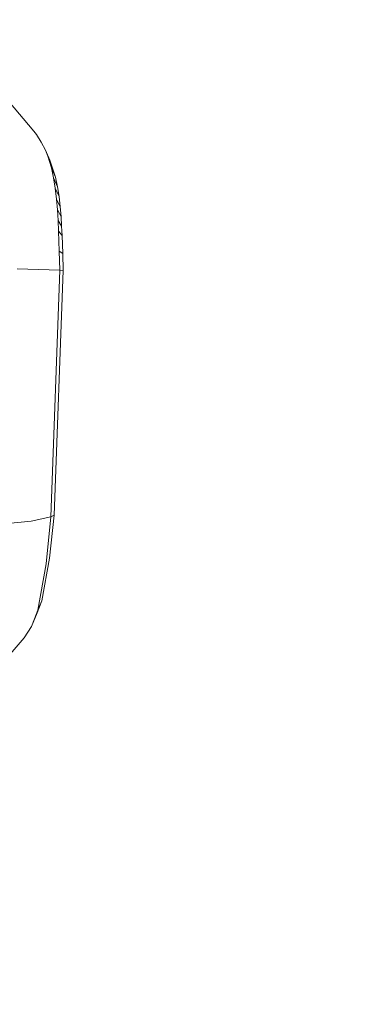
# Model space of a CAD drawing. Units: millimetres. Extents: x -1525 to 1857, y 149 to 3231.
# Drawn here: x 1502 to 1591, y 1999 to 2249 of the extents above; entities that cross this region are included whole.
import ezdxf

# ---------------------------------------------------------------- set-up
doc = ezdxf.new("R2010")
doc.units = ezdxf.units.MM
doc.layers.add('1', color=7, linetype='Continuous', true_color=0xffffff)
doc.styles.add('blockfont', font='simplex.shx')
doc.dimstyles.get("Standard").update_dxf_attribs({"dimtxt": 0.18, "dimasz": 0.18, "dimexe": 0.18, "dimexo": 0.0625, "dimgap": 0.09, "dimtad": 0, "dimtih": 1, "dimtoh": 1, "dimdec": 4, "dimzin": 0, "dimdsep": 46, "dimtxsty": 'Standard', "dimcen": 0.09, "dimadec": 0, "dimazin": 0, "dimtfac": 1, "dimtdec": 4, "dimtofl": 0, "dimtmove": 0, "dimatfit": 3, "dimfxl": 1, "dimtolj": 1, "dimtzin": 0, "dimarcsym": 0})

# ---------------------------------------------------------------- blocks, each defined once
blk = doc.blocks.new('_U0')
at = {"layer": '1', "color": 18, "lineweight": 35}
for p, q in [((636.241853, 2321.031314), (1730.446505, 2321.031314)), ((1728.446505, 2321.031314), (1728.446505, 1883.540665)), ((1728.446505, 1249.300015), (1728.446505, 1686.790665)), ((412.750006, 1249.300015), (1730.446505, 1249.300015))]:
    blk.add_line(p, q, dxfattribs=at)
at = {"layer": '1', "color": 18, "lineweight": 13}
for p, q in [((1625.113172, 1782.040665), (1600.113172, 1782.040665)), ((1600.113172, 1782.040665), (1600.113172, 1688.290665)), ((1856.779838, 1782.040665), (1831.779838, 1782.040665)), ((1856.779838, 1688.290665), (1856.779838, 1782.040665)), ((1600.113172, 1688.290665), (1625.113172, 1688.290665)), ((1831.779838, 1688.290665), (1856.779838, 1688.290665))]:
    blk.add_line(p, q, dxfattribs=at)
at = {"layer": '1', "color": 18, "lineweight": 70}
for points in [[(1728.446505, 2321.031314), (1741.843965, 2271.031364), (1715.049045, 2271.031265)], [(1728.446505, 1249.300015), (1715.049045, 1299.299966), (1741.843965, 1299.300064)]]:
    blk.add_solid(points, dxfattribs=at)
at = {"layer": '1', "color": 18, "linetype": 'Continuous', "lineweight": 13, "char_height": 50, "attachment_point": 7, "line_spacing_factor": 0.903614, "style": 'blockfont'}
for s, insert in [('\\W1.3321;42.2', (1624.638172, 1818.144832)), ('\\W1.1591;1072', (1624.638172, 1696.269832))]:
    blk.add_mtext(s, dxfattribs=dict(at, insert=insert))

msp = doc.modelspace()

# ---------------------------------------------------------------- linework, layer by layer
at = {"layer": '1', "color": 18, "linetype": 'Continuous', "lineweight": 13}
for p, q in [((1505.254328, 2221.025688), (1498.913825, 2228.532535)), ((1505.923331, 2220.150215), (1505.254328, 2221.025688)), ((1505.923331, 2220.150215), (1507.162392, 2218.241912)), ((1507.162392, 2218.241912), (1508.201659, 2216.217739)), ((1508.201659, 2216.217739), (1509.295762, 2213.652593)), ((1508.201659, 2216.217739), (1508.833468, 2214.686376)), ((1509.756386, 2211.717826), (1508.833468, 2214.686376)), ((1509.295762, 2213.652593), (1510.80209, 2209.312421)), ((1509.756386, 2211.717826), (1510.302365, 2209.208232)), ((1510.80209, 2209.312421), (1509.756386, 2211.717826)), ((1510.302365, 2209.208232), (1510.721266, 2206.520063)), ((1511.308968, 2206.929189), (1510.302365, 2209.208232)), ((1510.80209, 2209.312421), (1511.308968, 2206.929189)), ((1510.721266, 2206.520063), (1511.028349, 2203.753931)), ((1511.692107, 2204.402668), (1510.721266, 2206.520063)), ((1511.308968, 2206.929189), (1511.692107, 2204.402668)), ((1511.028349, 2203.753931), (1511.970818, 2201.849205)), ((1511.028349, 2203.753931), (1511.249602, 2201.009494)), ((1511.692107, 2204.402668), (1511.970818, 2201.849205)), ((1511.249602, 2201.009494), (1511.41578, 2198.304874)), ((1512.173474, 2199.344617), (1511.249602, 2201.009494)), ((1511.970818, 2201.849205), (1512.173474, 2199.344617)), ((1511.41578, 2198.304874), (1511.547387, 2195.643884)), ((1512.328446, 2196.895343), (1511.41578, 2198.304874)), ((1512.173474, 2199.344617), (1512.328446, 2196.895343)), ((1511.547387, 2195.643884), (1511.744559, 2190.525753)), ((1512.452424, 2194.509489), (1511.547387, 2195.643884)), ((1512.328446, 2196.895343), (1512.452424, 2194.509489)), ((1512.452424, 2194.509489), (1512.637198, 2189.923507)), ((1511.744559, 2190.525753), (1512.637198, 2189.923507)), ((1511.87402, 2185.706598), (1511.744559, 2190.525753)), ((1512.637198, 2189.923507), (1512.75593, 2185.622436)), ((1501.064122, 2186.106903), (1511.87402, 2185.706598)), ((1511.87402, 2185.706598), (1509.571135, 2123.086435)), ((1512.75593, 2185.622436), (1510.406077, 2123.520118)), ((1511.87402, 2185.706598), (1512.75593, 2185.622436)), ((1504.6013, 2122.020465), (1509.571135, 2123.086435)), ((1509.571135, 2123.086435), (1508.392632, 2111.170274)), ((1510.406077, 2123.520118), (1509.282172, 2112.610323)), ((1509.571135, 2123.086435), (1510.406077, 2123.520118)), ((1498.587906, 2121.421081), (1504.6013, 2122.020465)), ((1509.282172, 2112.610323), (1507.345974, 2101.743204)), ((1508.392632, 2111.170274), (1506.314814, 2099.43555)), ((1507.345974, 2101.743204), (1505.945027, 2098.288757)), ((1507.345974, 2101.743204), (1506.314814, 2099.43555)), ((1506.314814, 2099.43555), (1504.868805, 2095.7043)), ((1505.945027, 2098.288757), (1504.868805, 2095.7043)), ((1502.842724, 2092.354518), (1504.654467, 2095.274908)), ((1504.654467, 2095.274908), (1504.868805, 2095.7043)), ((1502.842724, 2092.354518), (1493.821681, 2081.982357))]:
    msp.add_line(p, q, dxfattribs=at)

# ---------------------------------------------------------------- dimensions: what is measured, and where the dimension line sits
dim = msp.add_linear_dim(base=(1728.446505, 1249.300015), p1=(0, 2321.031314), p2=(377.635002, 1249.300015), angle=90, text='<>\\P[\\C18;\\H50.00;\\Fsimplex.shx;1072\\Fsimplex.shx;\\H50.00;\\C18; ]', dimstyle='Standard', override={"dimtxt": 50, "dimasz": 50, "dimexe": 2, "dimexo": 0, "dimgap": 1.5, "dimtih": 1, "dimtoh": 1, "dimdec": 1, "dimlfac": 0.03937, "dimzin": 8, "dimdsep": 44, "dimlunit": 2, "dimtxsty": 'blockfont', "dimsah": 1, "dimse1": 0, "dimse2": 0, "dimsd1": 0, "dimsd2": 0, "dimclrd": 18, "dimclre": 18, "dimclrt": 18, "dimtol": 0, "dimtm": -0.1, "dimtfac": 1, "dimtdec": 2, "dimtofl": 1, "dimtmove": 0, "dimtzin": 8, "dimlwd": 35, "dimlwe": 35}, dxfattribs=at)
dim.commit()
dim.dimension.update_dxf_attribs({"geometry": '_U0', "text_midpoint": (1728.446505, 1796.103165), "dimtype": 160})

doc.saveas('drawing.dxf')
